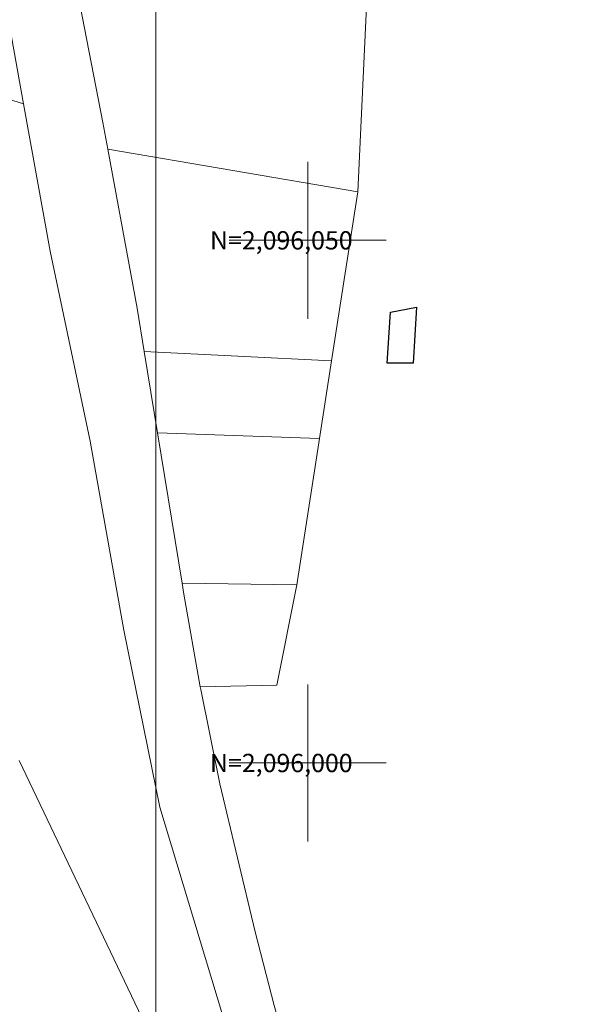
# Model space of a CAD drawing. Units: metres. Extents: x 0 to 629682, y 52 to 2101250.
# Drawn here: x 610822 to 610876, y 2095977 to 2096071 of the extents above; entities that cross this region are included whole.
import ezdxf
from ezdxf.enums import TextEntityAlignment as Align

# ---------------------------------------------------------------- set-up
doc = ezdxf.new("R2010")
doc.units = ezdxf.units.M
for name, color, linetype in [('CONSTRUCCIONES', 1, 'Continuous'), ('CVL_RET_TX', 7, 'Continuous'), ('CVL_RETUTM', 8, 'Continuous'), ('LOTES', 253, 'Continuous'), ('MANZANAS', 1, 'Continuous'), ('ortofoto', 8, 'Continuous'), ('UBICACION', 7, 'Continuous'), ('VIAS DE COMUNICACION', 1, 'Continuous')]:
    doc.layers.add(name, color=color, linetype=linetype)
doc.styles.add('romans', font='romans.shx')
picture_1 = doc.add_image_def('image1.bil', size_in_pixel=(5945, 7002))

msp = doc.modelspace()

# ---------------------------------------------------------------- linework, layer by layer
at = {"layer": 'CONSTRUCCIONES'}
msp.add_polyline3d([(610857.6, 2096038.24, 0), (610857.92, 2096043.12, 0), (610860.4, 2096043.6, 0), (610860.08, 2096038.24, 0), (610857.6, 2096038.24, 0)], close=True, dxfattribs=at)
at = {"layer": 'CVL_RETUTM', "color": 8, "linetype": 'Continuous', "lineweight": 0}
for p, q in [((610850, 2096057.5), (610850, 2096042.5)), ((610842.5, 2096050), (610857.5, 2096050)), ((610850, 2096007.5), (610850, 2095992.5)), ((610842.5, 2096000), (610857.5, 2096000))]:
    msp.add_line(p, q, dxfattribs=at)
at = {"layer": 'LOTES', "lineweight": 0}
for points in [[(610824.908, 2096089.51, 0), (610840.8, 2096104.24, 0), (610846.858, 2096110.107, 0), (610857.91, 2096120.81, 0), (610854.8, 2096054.64, 0), (610830.875, 2096058.719, 0), (610830.4, 2096061.28, 0), (610824.908, 2096089.51, 0)], [(610805.12, 2096068.56, 0), (610806.32, 2096073.12, 0), (610818.032, 2096086.967, 0), (610820.16, 2096077.68, 0), (610822.81, 2096063.042, 0), (610805.12, 2096068.56, 0)], [(610830.875, 2096058.719, 0), (610854.8, 2096054.64, 0), (610852.29, 2096038.481, 0), (610834.362, 2096039.354, 0), (610833.68, 2096043.52, 0), (610830.875, 2096058.719, 0)], [(610834.362, 2096039.354, 0), (610852.29, 2096038.481, 0), (610851.135, 2096031.042, 0), (610835.633, 2096031.592, 0), (610834.362, 2096039.354, 0)], [(610835.633, 2096031.592, 0), (610851.135, 2096031.042, 0), (610848.96, 2096017.04, 0), (610837.99, 2096017.198, 0), (610835.633, 2096031.592, 0)], [(610837.99, 2096017.198, 0), (610848.96, 2096017.04, 0), (610847.04, 2096007.44, 0), (610839.718, 2096007.281, 0), (610838.16, 2096016.16, 0), (610837.99, 2096017.198, 0)]]:
    msp.add_polyline3d(points, close=True, dxfattribs=at)
at = {"layer": 'MANZANAS', "lineweight": 0}
for points in [[(610818.4, 2096122.96, 0), (610822.935, 2096127.068, 0), (610828.346, 2096131.969, 0), (610840.48, 2096142.96, 0), (610838.72, 2096145.8, 0), (610853.12, 2096148.96, 0), (610867.12, 2096127.76, 0), (610858.56, 2096121.44, 0), (610857.91, 2096120.81, 0), (610854.8, 2096054.64, 0), (610852.29, 2096038.481, 0), (610851.135, 2096031.042, 0), (610848.96, 2096017.04, 0), (610847.04, 2096007.44, 0), (610839.718, 2096007.281, 0), (610838.16, 2096016.16, 0), (610837.99, 2096017.198, 0), (610835.633, 2096031.592, 0), (610834.362, 2096039.354, 0), (610833.68, 2096043.52, 0), (610830.875, 2096058.719, 0), (610830.4, 2096061.28, 0), (610824.908, 2096089.51, 0), (610818.4, 2096122.96, 0)], [(610799.839, 2096094.401, 0), (610806.004, 2096100.315, 0), (610813.36, 2096107.36, 0), (610816.09, 2096095.442, 0), (610818.032, 2096086.967, 0), (610820.16, 2096077.68, 0), (610822.81, 2096063.042, 0), (610805.12, 2096068.56, 0), (610806.32, 2096073.12, 0), (610800.48, 2096078.4, 0), (610807.28, 2096086.72, 0), (610799.839, 2096094.401, 0)]]:
    msp.add_polyline3d(points, close=True, dxfattribs=at)
at = {"layer": 'UBICACION', "color": 5, "lineweight": 0}
msp.add_lwpolyline([(610835.469, 2096181.324), (611273.398, 2096181.324), (611273.398, 2095876.052), (610835.469, 2095876.052)], close=True, dxfattribs=at)
at = {"layer": 'VIAS DE COMUNICACION', "lineweight": 0}
for points in [[(610849.456, 2095922.583, 0), (610851.28, 2095931.2, 0), (610851.92, 2095939.12, 0), (610851.92, 2095944.88, 0), (610849.92, 2095952.16, 0), (610845.2, 2095964.8, 0), (610835.84, 2095995.76, 0), (610832.4, 2096012.72, 0), (610829.2, 2096030.8, 0), (610825.36, 2096048.96, 0), (610822.81, 2096063.042, 0)], [(610839.718, 2096007.281, 0), (610839.76, 2096007.04, 0), (610841.6, 2095998, 0), (610844.96, 2095983.84, 0), (610846.8, 2095976.8, 0), (610848.8, 2095969.76, 0), (610851.04, 2095962.88, 0), (610854.64, 2095953.04, 0), (610858.379, 2095943.719, 0)], [(610822.375, 2096000.25, 0), (610842.88, 2095957.36, 0), (610844.08, 2095954.16, 0), (610846.16, 2095947.84, 0), (610847.84, 2095941.44, 0), (610848.96, 2095935.52, 0), (610849.52, 2095930, 0), (610849.6, 2095927.2, 0), (610849.456, 2095922.583, 0), (610830.08, 2095858.8, 0), (610808.4, 2095799.84, 0)]]:
    msp.add_polyline3d(points, dxfattribs=at)

# ---------------------------------------------------------------- texts
at = {"layer": 'CVL_RET_TX', "color": 3, "lineweight": 0, "style": 'romans'}
for s, p in [('N=2,096,050', (610854.302, 2096050)), ('N=2,096,000', (610854.302, 2096000))]:
    msp.add_text(s, height=1.75, dxfattribs=at).set_placement(p, align=Align.MIDDLE_RIGHT)

# ---------------------------------------------------------------- referenced raster images: frames only (the image files are external)
at = {"layer": 'ortofoto'}
image = msp.add_image(picture_1, insert=(605200, 2087246), size_in_units=(11890, 14004), dxfattribs=at)
image.dxf.flags = 7

doc.saveas('drawing.dxf')
